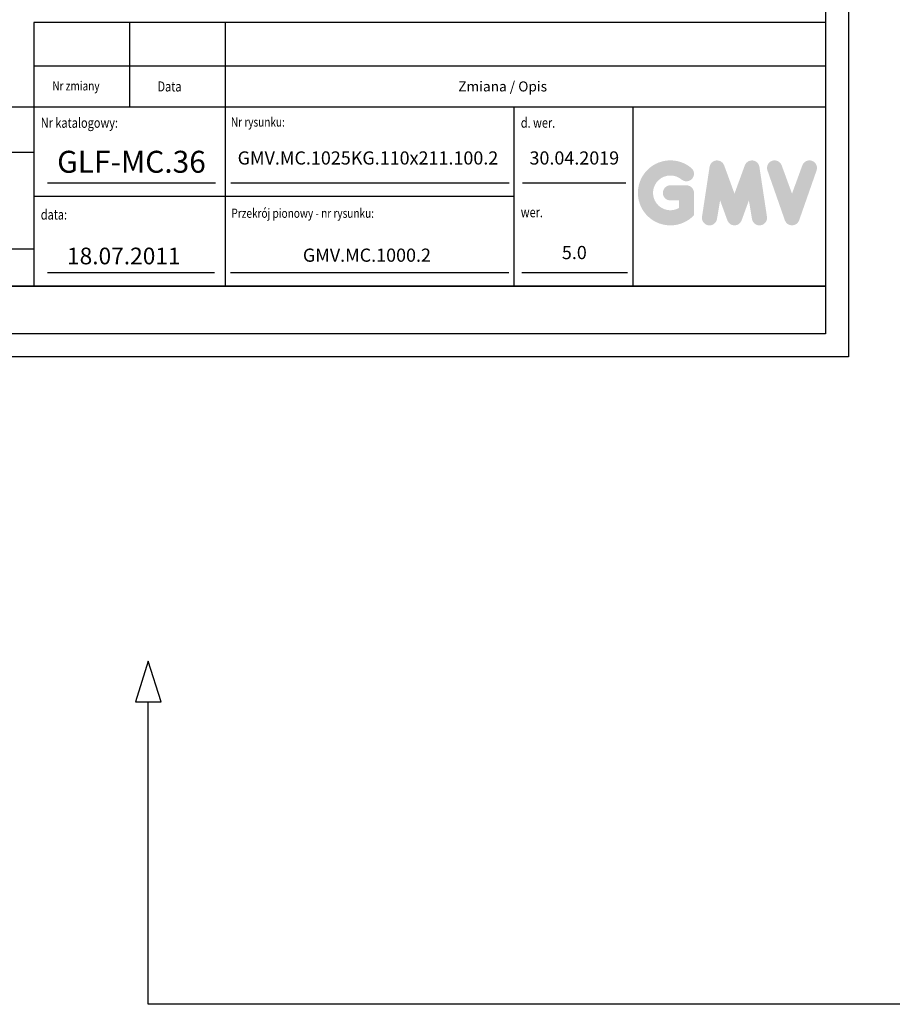
# Model space of a CAD drawing. Units: inches. Extents: x 9344 to 58250, y 9869 to 79149.
# Drawn here: x 13641 to 15631, y 28534 to 30778 of the extents above; entities that cross this region are included whole.
import ezdxf

# ---------------------------------------------------------------- set-up
doc = ezdxf.new("R2010")
doc.units = ezdxf.units.IN
doc.header["$MEASUREMENT"] = 0
doc.linetypes.add('CONTINUA', pattern=[0])
for name, color, linetype in [('CARTIGLIO', 7, 'CONTINUA'), ('MURO', 7, 'Continuous'), ('QUOTE', 1, 'Continuous'), ('TESTO', 2, 'Continuous'), ('VANO', 7, 'Continuous')]:
    doc.layers.add(name, color=color, linetype=linetype)
doc.styles.add('QUOTE', font='romans.shx', dxfattribs={"width": 0.8})
doc.styles.add('ROMAND', font='romand.shx', dxfattribs={"width": 0.7, "height": 50})

msp = doc.modelspace()

# ---------------------------------------------------------------- hatches: boundary and pattern name
at = {"layer": 'QUOTE'}
h = msp.add_hatch(color=256, dxfattribs=at)
h.paths.add_polyline_path([(15178.87971, 30332.03769), (15178.87971, 30383.00298, 0.4287573781), (15160.79758, 30400.21323, 0.0001472212), (15160.78744, 30400.23425), (15125.0975, 30400.23425, 1), (15125.0975, 30365.77171), (15144.41718, 30365.77171), (15144.41718, 30348.39895, -1.9042134634), (15150.5724, 30413.36279), (15150.5724, 30413.36278, 1), (15172.72449, 30439.76262, 2.3147547561)])
h.paths.add_polyline_path([(15197.18839, 30328.72113, 0.9912278492), (15231.2139, 30323.25866), (15238.42374, 30365.77171), (15255.02167, 30320.23845, 0.6998439001), (15287.4001, 30320.23845), (15303.99803, 30365.77171), (15311.20787, 30323.25866, 0.9912278492), (15345.23338, 30328.72113), (15328.00212, 30442.4475, 0.7764552148), (15294.78076, 30445.78034), (15271.21089, 30381.27985), (15247.64101, 30445.78034, 0.7764552148), (15214.41966, 30442.4475)])
h.paths.add_polyline_path([(15378.78957, 30445.78034, 0.9927481584), (15346.33614, 30434.18819), (15346.33616, 30434.18813, 0.0003132327), (15346.34329, 30434.16775, -0.0001907072), (15346.33894, 30434.18015), (15386.09335, 30320.45379, 0.7097744405), (15418.62555, 30320.45379), (15458.37996, 30434.18015, 0.9932437394), (15425.92635, 30445.77218, -0.0001260312), (15425.92933, 30445.78034), (15402.35945, 30381.27985)])

# ---------------------------------------------------------------- linework, layer by layer
at = {"layer": 'CARTIGLIO'}
for p, q in [((15531.11121, 34430.19099), (15531.11121, 30009.15099)), ((15478.79121, 34377.87099), (15478.79121, 30061.47099)), ((12449.46321, 30170.47099), (15478.79121, 30170.47099)), ((12449.46321, 30170.47099), (15478.79121, 30170.47099)), ((15478.79121, 30170.47099), (12449.46321, 30170.47099)), ((15478.79121, 30061.47099), (12449.46321, 30061.47099)), ((15531.11121, 30009.15099), (12397.14321, 30009.15099))]:
    msp.add_line(p, q, dxfattribs=at)
at = {"layer": 'MURO'}
for p, q in [((13934.73679, 29315.44454), (13905.34637, 29223.16493)), ((13964.12721, 29223.16493), (13934.73679, 29315.44454)), ((13905.34637, 29223.16493), (13964.12721, 29223.16493)), ((13934.73679, 28533.6566), (13934.73679, 29223.16493)), ((18466.38452, 28533.6566), (13934.73679, 28533.6566))]:
    msp.add_line(p, q, dxfattribs=at)
at = {"layer": 'TESTO', "color": 4}
for p, q in [((13705.14321, 30405.91099), (14087.52403, 30405.91099)), ((14123.09145, 30405.91099), (14757.60314, 30405.91099)), ((14787.54275, 30405.91099), (15023.13681, 30405.91099)), ((13705.14321, 30201.86299), (14085.69652, 30201.86299)), ((14122.26352, 30201.86299), (14756.77521, 30201.86299)), ((14786.71482, 30201.86299), (15027.60194, 30201.86299))]:
    msp.add_line(p, q, dxfattribs=at)
at = {"layer": 'VANO'}
for p, q in [((15478.79121, 30770.94046), (13673.75121, 30770.94046)), ((13673.75121, 30770.94046), (13673.75121, 30671.5146)), ((13891.75121, 30770.94046), (13891.75121, 30671.5146)), ((14109.75121, 30770.94046), (14109.75121, 30671.5146)), ((15478.79121, 30671.5146), (13673.75121, 30671.5146)), ((13673.75121, 30671.5146), (13673.75121, 30578.56699)), ((13891.75121, 30671.5146), (13891.75121, 30578.56699)), ((14109.75121, 30671.5146), (14109.75121, 30578.56699)), ((15478.79121, 30578.56699), (12449.46321, 30578.56699)), ((13673.75121, 30578.56699), (13673.75121, 30170.47099)), ((14109.75121, 30578.56699), (14109.75121, 30170.47099)), ((14768.25999, 30578.56699), (14768.25999, 30170.47099)), ((15039.30321, 30578.56699), (15039.30321, 30170.47099)), ((13673.75121, 30474.83246), (12449.46321, 30474.83246)), ((14768.25999, 30374.51899), (13673.75121, 30374.51899)), ((12449.46321, 30255.19584), (13673.75121, 30255.19584))]:
    msp.add_line(p, q, dxfattribs=at)

# ---------------------------------------------------------------- texts
at = {"layer": 'TESTO', "color": 4, "style": 'QUOTE', "width": 0.8}
for s, height, p in [('Nr zmiany', 21, (13715.75296, 30616.45084)), ('Data', 22.89, (13955.75173, 30614.15965)), ('Nr katalogowy:', 22.89, (13689.44721, 30531.35626)), ('Nr rysunku:', 21, (14123.02894, 30533.97636)), ('d. wer.', 22.89, (14783.95599, 30531.47899)), ('data:', 22.89, (13689.44721, 30322.15729)), ('Przekrój pionowy - nr rysunku:', 21, (14124.15121, 30326.16775)), ('wer.', 22.89, (14783.95599, 30327.43099))]:
    msp.add_text(s, height=height, dxfattribs=at).set_placement(p)
at = {"layer": 'TESTO', "color": 4, "insert": (14641.38709, 30637.08902), "char_height": 22.89, "width": 1444.25, "attachment_point": 1, "style": 'QUOTE'}
msp.add_mtext('\\fRomanS|b0|i0|c238|p2;Zmiana / Opis', dxfattribs=at)
at = {"layer": 'TESTO', "color": 2, "attachment_point": 5}
for s, insert, char_height, width, style in [('\\fTahoma|b0|i0;\\H1.315789x;\\T1;\\W1;GLF-MC.36', (13896.33362, 30453.89372), 38, 94.9014686, 'QUOTE'), ('GMV.MC.1025KG.110x211.100.2\\P', (14435.47083, 30458.6985), 30, 444.1802, 'QUOTE'), ('30.04.2019', (14906.04912, 30458.6985), 30, 241.6528357, 'QUOTE'), ('18.07.2011', (13878.80789, 30234.25687), 38, 418.65, 'QUOTE'), ('GMV.MC.1000.2', (14433.11407, 30237.16346), 30, 444.1802, 'QUOTE'), ('5.0', (14906.04912, 30243.12316), 30, 241.6528357, 'ROMAND')]:
    msp.add_mtext(s, dxfattribs=dict(at, insert=insert, char_height=char_height, width=width, style=style))

doc.saveas('drawing.dxf')
